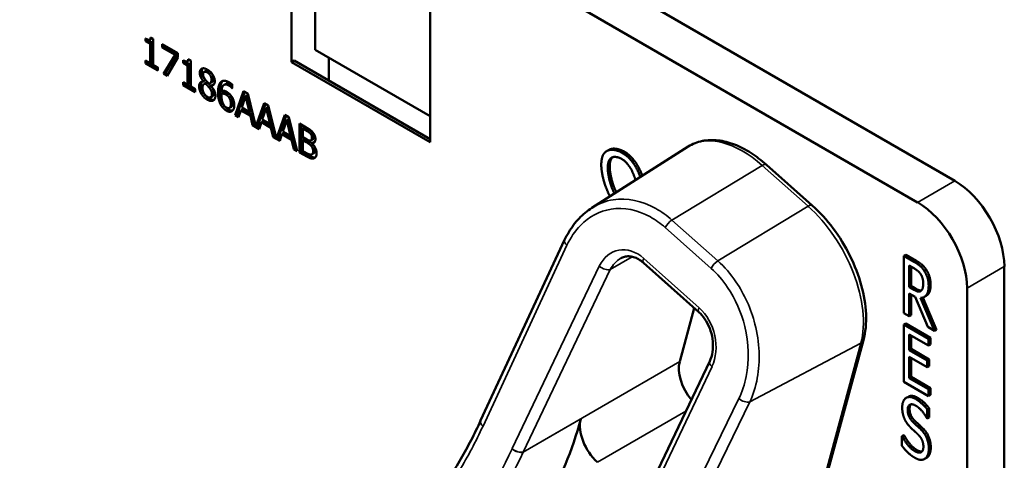
# Model space of a CAD drawing. Units: inches. Extents: x 1 to 146, y 1 to 112.
# Drawn here: x 131 to 133, y 101 to 102 of the extents above; entities that cross this region are included whole.
import ezdxf

# ---------------------------------------------------------------- set-up
doc = ezdxf.new("R2010")
doc.units = ezdxf.units.IN
doc.header["$LTSCALE"] = 6.666667
doc.header["$MEASUREMENT"] = 0
doc.layers.add('Visible (ANSI)', color=7, linetype='Continuous', lineweight=50)
doc.layers.add('Visible Narrow (ANSI)', color=7, linetype='Continuous', lineweight=35)

msp = doc.modelspace()

# ---------------------------------------------------------------- linework, layer by layer
at = {"layer": 'Visible (ANSI)'}
for p, q in [((130.8284, 102.3906), (132.4595, 101.4489)), ((131.7142, 101.6158), (131.7142, 101.8063)), ((132.5038, 101.4745), (131.9235, 101.8096)), ((131.7425, 101.6305), (131.7425, 101.79)), ((131.8792, 101.711), (131.8792, 101.5205)), ((131.5405, 101.6408), (131.5405, 101.6439)), ((131.5405, 101.6408), (131.5429, 101.6421)), ((131.5459, 101.6377), (131.5405, 101.6408)), ((131.5429, 101.6427), (131.5429, 101.6421)), ((131.5429, 101.6421), (131.5483, 101.639)), ((131.5455, 101.6425), (131.5479, 101.6438)), ((131.5459, 101.6377), (131.5483, 101.639)), ((131.5466, 101.6451), (131.5497, 101.6434)), ((131.5483, 101.639), (131.5483, 101.616)), ((131.5497, 101.6434), (131.5497, 101.6125)), ((131.5459, 101.6147), (131.5459, 101.6377)), ((131.5603, 101.6331), (131.5603, 101.6372)), ((131.5603, 101.6372), (131.5791, 101.6263)), ((131.5603, 101.6331), (131.5626, 101.6345)), ((131.5756, 101.6243), (131.5603, 101.6331)), ((131.5626, 101.6358), (131.5626, 101.6345)), ((131.5626, 101.6345), (131.578, 101.6256)), ((131.5791, 101.6263), (131.5791, 101.6211)), ((131.8792, 101.5516), (131.7425, 101.6305)), ((131.5405, 101.6143), (131.5405, 101.6178)), ((131.5405, 101.6178), (131.5459, 101.6147)), ((131.5405, 101.6143), (131.5429, 101.6156)), ((131.5429, 101.6164), (131.5429, 101.6156)), ((131.5429, 101.6156), (131.555, 101.6086)), ((131.5459, 101.6147), (131.5483, 101.616)), ((131.562, 101.6019), (131.5756, 101.6243)), ((131.578, 101.6256), (131.5644, 101.6032)), ((131.5791, 101.6211), (131.5663, 101.5994)), ((131.5756, 101.6243), (131.578, 101.6256)), ((131.5851, 101.615), (131.5851, 101.6182)), ((131.5851, 101.615), (131.5874, 101.6164)), ((131.5905, 101.6119), (131.5851, 101.615)), ((131.5874, 101.617), (131.5874, 101.6164)), ((131.5874, 101.6164), (131.5928, 101.6133)), ((131.5901, 101.6167), (131.5925, 101.6181)), ((131.5912, 101.6194), (131.5943, 101.6176)), ((131.5943, 101.6176), (131.5943, 101.5867)), ((131.7142, 101.6158), (131.7174, 101.6176)), ((131.8792, 101.5205), (131.7142, 101.6158)), ((131.8792, 101.5242), (131.7174, 101.6176)), ((131.7585, 101.6212), (131.7585, 101.5939)), ((131.555, 101.6059), (131.5405, 101.6143)), ((131.5497, 101.6125), (131.555, 101.6094)), ((131.555, 101.6094), (131.555, 101.6059)), ((131.562, 101.6019), (131.5644, 101.6032)), ((131.5644, 101.6032), (131.5675, 101.6014)), ((131.5905, 101.6119), (131.5928, 101.6133)), ((131.5905, 101.5889), (131.5905, 101.6119)), ((131.5928, 101.6133), (131.5928, 101.5903)), ((131.6102, 101.6041), (131.6126, 101.6055)), ((131.5663, 101.5994), (131.562, 101.6019)), ((131.5851, 101.5885), (131.5851, 101.592)), ((131.5851, 101.592), (131.5905, 101.5889)), ((131.6094, 101.593), (131.6117, 101.5943)), ((131.6094, 101.5928), (131.6117, 101.5942)), ((131.6094, 101.5928), (131.6094, 101.593)), ((131.6105, 101.5898), (131.6128, 101.5912)), ((131.6117, 101.5943), (131.6117, 101.5942)), ((131.6117, 101.5903), (131.6141, 101.5917)), ((131.6171, 101.5905), (131.6195, 101.5919)), ((131.5851, 101.5885), (131.5874, 101.5899)), ((131.5996, 101.5802), (131.5851, 101.5885)), ((131.5874, 101.5907), (131.5874, 101.5899)), ((131.5874, 101.5899), (131.5996, 101.5829)), ((131.5905, 101.5889), (131.5928, 101.5903)), ((131.5943, 101.5867), (131.5996, 101.5837)), ((131.5996, 101.5837), (131.5996, 101.5802)), ((131.6161, 101.5856), (131.6185, 101.587)), ((131.6184, 101.5876), (131.6208, 101.5889)), ((131.6184, 101.5876), (131.6184, 101.5874)), ((131.6309, 101.5783), (131.6333, 101.5796)), ((131.6339, 101.5888), (131.6363, 101.5901)), ((131.6433, 101.5849), (131.6435, 101.585)), ((131.6435, 101.5848), (131.6433, 101.5849)), ((131.6435, 101.5893), (131.6435, 101.5848)), ((131.6472, 101.5527), (131.6573, 101.5812)), ((131.6588, 101.5803), (131.6496, 101.554)), ((131.6573, 101.5812), (131.6621, 101.5784)), ((131.6181, 101.5739), (131.6204, 101.5752)), ((131.64, 101.5737), (131.6424, 101.5751)), ((131.6596, 101.5752), (131.655, 101.5616)), ((131.6596, 101.5752), (131.6619, 101.5765)), ((131.6642, 101.5564), (131.6596, 101.5752)), ((131.6665, 101.5577), (131.6619, 101.5765)), ((131.6621, 101.5784), (131.6719, 101.5391)), ((131.6403, 101.5613), (131.6427, 101.5627)), ((131.6539, 101.5584), (131.6512, 101.5503)), ((131.6539, 101.5584), (131.6563, 101.5597)), ((131.6653, 101.5518), (131.6539, 101.5584)), ((131.655, 101.5616), (131.6642, 101.5564)), ((131.6563, 101.5597), (131.6676, 101.5532)), ((131.6642, 101.5564), (131.6665, 101.5577)), ((131.6719, 101.5391), (131.6818, 101.567)), ((131.6833, 101.5661), (131.6743, 101.5404)), ((131.6841, 101.561), (131.6795, 101.5475)), ((131.6818, 101.567), (131.6866, 101.5642)), ((131.6841, 101.561), (131.6864, 101.5624)), ((131.6887, 101.5422), (131.6841, 101.561)), ((131.691, 101.5436), (131.6864, 101.5624)), ((131.6866, 101.5642), (131.6964, 101.5249)), ((131.6472, 101.5527), (131.6496, 101.554)), ((131.6512, 101.5503), (131.6472, 101.5527)), ((131.6496, 101.554), (131.652, 101.5526)), ((131.6653, 101.5518), (131.6676, 101.5532)), ((131.668, 101.5407), (131.6653, 101.5518)), ((131.6676, 101.5532), (131.6703, 101.5421)), ((131.6784, 101.5442), (131.6757, 101.5362)), ((131.6784, 101.5442), (131.6808, 101.5456)), ((131.6898, 101.5377), (131.6784, 101.5442)), ((131.6795, 101.5475), (131.6887, 101.5422)), ((131.6808, 101.5456), (131.6921, 101.5391)), ((131.6964, 101.5249), (131.7063, 101.5529)), ((131.7078, 101.552), (131.6988, 101.5263)), ((131.7086, 101.5469), (131.704, 101.5334)), ((131.7063, 101.5529), (131.7111, 101.5501)), ((131.7086, 101.5469), (131.7109, 101.5482)), ((131.7132, 101.5281), (131.7086, 101.5469)), ((131.7155, 101.5294), (131.7109, 101.5482)), ((131.7111, 101.5501), (131.7211, 101.51)), ((131.668, 101.5407), (131.6703, 101.5421)), ((131.6757, 101.5362), (131.668, 101.5407)), ((131.6703, 101.5421), (131.6713, 101.5415)), ((131.6719, 101.5391), (131.6743, 101.5404)), ((131.6737, 101.5401), (131.6765, 101.5385)), ((131.6887, 101.5422), (131.691, 101.5436)), ((131.6898, 101.5377), (131.6921, 101.5391)), ((131.6925, 101.5265), (131.6898, 101.5377)), ((131.6921, 101.5391), (131.6948, 101.5279)), ((131.704, 101.5334), (131.7132, 101.5281)), ((131.7239, 101.5084), (131.7239, 101.5427)), ((131.7239, 101.5427), (131.7318, 101.5381)), ((131.7263, 101.5413), (131.7263, 101.5097)), ((131.7279, 101.5365), (131.7302, 101.5379)), ((131.7317, 101.5343), (131.7279, 101.5365)), ((131.7279, 101.5365), (131.7279, 101.5265)), ((131.734, 101.5357), (131.7302, 101.5379)), ((131.6925, 101.5265), (131.6948, 101.5279)), ((131.7002, 101.5221), (131.6925, 101.5265)), ((131.6948, 101.5279), (131.6958, 101.5273)), ((131.6964, 101.5249), (131.6988, 101.5263)), ((131.6982, 101.5259), (131.701, 101.5243)), ((131.7029, 101.5301), (131.7002, 101.5221)), ((131.7029, 101.5301), (131.7053, 101.5314)), ((131.7143, 101.5235), (131.7029, 101.5301)), ((131.7053, 101.5314), (131.7166, 101.5249)), ((131.7132, 101.5281), (131.7155, 101.5294)), ((131.7143, 101.5235), (131.7166, 101.5249)), ((131.717, 101.5124), (131.7143, 101.5235)), ((131.7166, 101.5249), (131.7193, 101.5138)), ((131.7279, 101.5265), (131.7324, 101.5239)), ((131.7279, 101.5227), (131.7302, 101.524)), ((131.7324, 101.5201), (131.7279, 101.5227)), ((131.7279, 101.5227), (131.7279, 101.51)), ((131.7347, 101.5214), (131.7302, 101.524)), ((131.7371, 101.5303), (131.7394, 101.5317)), ((131.7375, 101.5226), (131.7399, 101.524)), ((131.717, 101.5124), (131.7193, 101.5138)), ((131.7211, 101.51), (131.717, 101.5124)), ((131.7193, 101.5138), (131.7203, 101.5132)), ((131.7239, 101.5084), (131.7263, 101.5097)), ((131.7263, 101.5097), (131.7348, 101.5048)), ((131.7279, 101.51), (131.7311, 101.5081)), ((131.7385, 101.5192), (131.7409, 101.5205)), ((131.7385, 101.5192), (131.7385, 101.519)), ((132.0717, 101.4423), (132.1865, 101.5153)), ((132.0918, 101.5113), (132.0895, 101.5099)), ((131.7325, 101.5035), (131.7239, 101.5084)), ((131.7386, 101.506), (131.741, 101.5074)), ((132.1223, 101.4986), (132.1199, 101.4972)), ((132.3342, 101.4451), (132.2796, 101.4937)), ((131.9394, 101.1892), (132.0394, 101.4042)), ((132.4455, 101.3865), (132.4432, 101.3852)), ((132.4432, 101.3171), (132.4432, 101.3852)), ((132.4432, 101.3852), (132.4553, 101.3782)), ((132.4455, 101.3865), (132.4577, 101.3795)), ((132.1992, 101.3182), (132.1332, 101.377)), ((132.4494, 101.3482), (132.4494, 101.3737)), ((132.4494, 101.3737), (132.4557, 101.3701)), ((132.4518, 101.3724), (132.4518, 101.3495)), ((132.5627, 100.4498), (132.5627, 101.3725)), ((132.4518, 101.3495), (132.4494, 101.3482)), ((132.455, 101.345), (132.4494, 101.3482)), ((132.4518, 101.3495), (132.4573, 101.3463)), ((132.5184, 101.3469), (132.5184, 100.4242)), ((132.4566, 101.3365), (132.4494, 101.3406)), ((132.4494, 101.3406), (132.4494, 101.3135)), ((132.4518, 101.3392), (132.4518, 101.3149)), ((132.4715, 101.3008), (132.4566, 101.3365)), ((132.4629, 101.3354), (132.4796, 101.2961)), ((132.4657, 101.3356), (132.482, 101.2974)), ((132.4699, 101.3378), (132.4675, 101.3364)), ((132.1937, 101.3232), (132.1763, 101.2594)), ((132.4494, 101.3135), (132.4432, 101.3171)), ((132.4518, 101.3149), (132.4494, 101.3135)), ((132.4455, 101.3049), (132.4432, 101.3035)), ((132.4432, 101.3035), (132.4726, 101.2865)), ((132.4432, 101.2355), (132.4432, 101.3035)), ((132.4455, 101.3049), (132.475, 101.2879)), ((132.4796, 101.2961), (132.4715, 101.3008)), ((132.4726, 101.2785), (132.4494, 101.2919)), ((132.4494, 101.2919), (132.4494, 101.2732)), ((132.4518, 101.2905), (132.4518, 101.2746)), ((132.475, 101.2879), (132.4726, 101.2865)), ((132.4726, 101.2865), (132.4726, 101.2785)), ((132.475, 101.2879), (132.475, 101.2798)), ((132.482, 101.2974), (132.4796, 101.2961)), ((132.3452, 101.1016), (132.395, 101.2851)), ((132.4518, 101.2746), (132.4494, 101.2732)), ((132.4518, 101.2746), (132.4734, 101.2621)), ((132.475, 101.2798), (132.4726, 101.2785)), ((132.4494, 101.2732), (132.4711, 101.2607)), ((132.4711, 101.2527), (132.4494, 101.2652)), ((132.4494, 101.2652), (132.4494, 101.2399)), ((132.4518, 101.2638), (132.4518, 101.2413)), ((132.1086, 101.0428), (132.2121, 101.26)), ((132.4734, 101.2621), (132.4711, 101.2607)), ((132.4711, 101.2607), (132.4711, 101.2527)), ((132.4734, 101.2541), (132.4711, 101.2527)), ((132.4734, 101.2621), (132.4734, 101.2541)), ((132.4518, 101.2413), (132.4494, 101.2399)), ((132.4494, 101.2399), (132.4726, 101.2265)), ((132.4518, 101.2413), (132.475, 101.2279)), ((132.4726, 101.2185), (132.4432, 101.2355)), ((132.475, 101.2279), (132.4726, 101.2265)), ((132.475, 101.2279), (132.475, 101.2198)), ((132.4485, 101.2177), (132.4461, 101.2164)), ((132.4726, 101.2265), (132.4726, 101.2185)), ((132.475, 101.2198), (132.4726, 101.2185)), ((132.4734, 101.2039), (132.4711, 101.2026)), ((132.4711, 101.2026), (132.4711, 101.1918)), ((132.4734, 101.1931), (132.4711, 101.1918)), ((132.4734, 101.2039), (132.4734, 101.1931)), ((132.4711, 101.1918), (132.4706, 101.1921)), ((132.4432, 101.172), (132.4408, 101.1706)), ((132.4408, 101.1593), (132.4408, 101.1706)), ((132.4408, 101.1706), (132.4413, 101.1704)), ((132.4436, 101.1717), (132.4413, 101.1704)), ((132.4432, 101.172), (132.4436, 101.1717)), ((132.4702, 101.145), (132.4679, 101.1436)), ((132.471, 101.1455), (132.4686, 101.1441))]:
    msp.add_line(p, q, dxfattribs=at)
for centre, major_axis, start_param, end_param in [((132.5038, 101.4065), (-0.0417, 0.0722), 3.926991, 5.497787), ((132.4595, 101.3809), (0.0417, -0.0722), 0.785398, 2.356194), ((132.2036, 101.2351), (-0.02, 0.0346), 0.520796, 1.861056), ((131.5494, 101.6415), (0.3725, -0.6452), 0.302734, 0.525467), ((132.0858, 101.167), (0.02, -0.0346), 3.66706, 5.233185)]:
    msp.add_ellipse(centre, major_axis=major_axis, ratio=0.57735, start_param=start_param, end_param=end_param, dxfattribs=at)
for points in [[(131.5405, 101.6439), (131.5436, 101.6421), (131.5464, 101.6425), (131.5466, 101.6451)], [(131.5483, 101.6442), (131.5481, 101.644), (131.5479, 101.6438)], [(131.5851, 101.6182), (131.5881, 101.6164), (131.591, 101.6167), (131.5912, 101.6194)], [(131.5929, 101.6184), (131.5927, 101.6182), (131.5925, 101.6181)], [(131.6051, 101.6031), (131.6051, 101.6069), (131.6101, 101.6092), (131.614, 101.6069)], [(131.6094, 101.593), (131.6072, 101.5957), (131.6051, 101.6004), (131.6051, 101.6031)], [(131.6085, 101.6083), (131.6074, 101.607), (131.6074, 101.6044)], [(131.6074, 101.6044), (131.6074, 101.6018), (131.6095, 101.5971), (131.6117, 101.5943)], [(131.614, 101.6035), (131.6118, 101.6048), (131.609, 101.6036), (131.609, 101.6013)], [(131.614, 101.6069), (131.618, 101.6046), (131.6229, 101.5969), (131.6229, 101.593)], [(131.619, 101.5952), (131.619, 101.5975), (131.6164, 101.6022), (131.614, 101.6035)], [(131.6214, 101.5966), (131.6214, 101.5989), (131.6187, 101.6035), (131.6163, 101.6049)], [(131.6043, 101.5869), (131.6043, 101.5897), (131.6069, 101.5929), (131.6094, 101.5928)], [(131.609, 101.6013), (131.609, 101.5996), (131.6105, 101.5964), (131.6119, 101.5946)], [(131.6119, 101.5946), (131.6125, 101.5939), (131.615, 101.5911), (131.6161, 101.5901)], [(131.6141, 101.5917), (131.6134, 101.5915), (131.6128, 101.5912)], [(131.6185, 101.587), (131.6178, 101.5878), (131.6155, 101.5902), (131.6141, 101.5917)], [(131.6161, 101.5901), (131.6178, 101.5906), (131.619, 101.5931), (131.619, 101.5952)], [(131.6229, 101.593), (131.6229, 101.5907), (131.6206, 101.5876), (131.6184, 101.5876)], [(131.6268, 101.5795), (131.6268, 101.584), (131.6284, 101.5903), (131.6301, 101.592)], [(131.6324, 101.5933), (131.6308, 101.5916), (131.6292, 101.5853), (131.6292, 101.5809)], [(131.6301, 101.592), (131.6317, 101.5936), (131.6368, 101.5936), (131.6401, 101.5917)], [(131.6325, 101.5934), (131.6325, 101.5934), (131.6324, 101.5933)], [(131.6401, 101.5917), (131.6411, 101.5911), (131.6429, 101.5899), (131.6435, 101.5893)], [(131.6069, 101.5781), (131.6056, 101.5802), (131.6043, 101.5848), (131.6043, 101.5869)], [(131.6067, 101.5883), (131.6067, 101.5861), (131.608, 101.5816), (131.6092, 101.5795)], [(131.6117, 101.5903), (131.6101, 101.59), (131.6083, 101.5873), (131.6083, 101.5849)], [(131.6083, 101.5849), (131.6083, 101.5818), (131.6116, 101.5759), (131.6141, 101.5745)], [(131.6092, 101.5795), (131.6105, 101.5773), (131.6141, 101.5737), (131.6164, 101.5724)], [(131.6161, 101.5856), (131.6154, 101.5865), (131.6132, 101.5888), (131.6117, 101.5903)], [(131.6196, 101.5777), (131.6196, 101.5798), (131.6181, 101.5832), (131.6161, 101.5856)], [(131.6184, 101.5874), (131.621, 101.5845), (131.6237, 101.579), (131.6237, 101.5758)], [(131.6219, 101.5791), (131.6219, 101.5812), (131.6205, 101.5845), (131.6185, 101.587)], [(131.6208, 101.5889), (131.6212, 101.5889), (131.6216, 101.589)], [(131.6301, 101.5649), (131.6286, 101.5677), (131.6268, 101.5749), (131.6268, 101.5795)], [(131.6292, 101.5809), (131.6292, 101.5763), (131.6309, 101.569), (131.6325, 101.5663)], [(131.6396, 101.588), (131.6359, 101.5902), (131.6314, 101.587), (131.6309, 101.5816)], [(131.6309, 101.5816), (131.6323, 101.5819), (131.6353, 101.5814), (131.6371, 101.5804)], [(131.6386, 101.5785), (131.6372, 101.5793), (131.6346, 101.5798), (131.6333, 101.5796)], [(131.6363, 101.5901), (131.6385, 101.5914), (131.642, 101.5894)], [(131.6371, 101.5804), (131.6388, 101.5794), (131.6414, 101.5771), (131.6429, 101.5751)], [(131.6433, 101.5849), (131.6428, 101.5856), (131.6408, 101.5874), (131.6396, 101.588)], [(131.642, 101.5894), (131.6428, 101.5889), (131.6435, 101.5883)], [(131.614, 101.5711), (131.6118, 101.5723), (131.6082, 101.576), (131.6069, 101.5781)], [(131.6237, 101.5758), (131.6237, 101.5714), (131.6181, 101.5687), (131.614, 101.5711)], [(131.6141, 101.5745), (131.6166, 101.573), (131.6196, 101.5747), (131.6196, 101.5777)], [(131.6164, 101.5724), (131.6198, 101.5705), (131.6222, 101.571)], [(131.6204, 101.5752), (131.6219, 101.5761), (131.6219, 101.5791)], [(131.6362, 101.5771), (131.6348, 101.5779), (131.6322, 101.5785), (131.6309, 101.5783)], [(131.6309, 101.5783), (131.6309, 101.5778), (131.6309, 101.5769), (131.6309, 101.5762)], [(131.6309, 101.5762), (131.6309, 101.5726), (131.6321, 101.5675), (131.633, 101.5659)], [(131.64, 101.5737), (131.6392, 101.5749), (131.6373, 101.5765), (131.6362, 101.5771)], [(131.6424, 101.5751), (131.6416, 101.5763), (131.6396, 101.5779), (131.6386, 101.5785)], [(131.642, 101.5666), (131.642, 101.5687), (131.6411, 101.5721), (131.64, 101.5737)], [(131.6444, 101.5679), (131.6444, 101.57), (131.6434, 101.5735), (131.6424, 101.5751)], [(131.6429, 101.5751), (131.6445, 101.5727), (131.6461, 101.5674), (131.6461, 101.5644)], [(131.6367, 101.558), (131.6347, 101.5592), (131.6314, 101.5627), (131.6301, 101.5649)], [(131.6325, 101.5663), (131.6337, 101.564), (131.637, 101.5606), (131.639, 101.5594)], [(131.633, 101.5659), (131.6338, 101.5643), (131.6356, 101.5624), (131.6367, 101.5618)], [(131.6367, 101.5618), (131.6391, 101.5604), (131.642, 101.5626), (131.642, 101.5666)], [(131.6433, 101.5574), (131.642, 101.5566), (131.6386, 101.5569), (131.6367, 101.558)], [(131.6461, 101.5644), (131.6461, 101.5618), (131.6446, 101.5582), (131.6433, 101.5574)], [(131.7371, 101.5303), (131.7361, 101.5315), (131.7338, 101.5331), (131.7317, 101.5343)], [(131.7318, 101.5381), (131.735, 101.5363), (131.7382, 101.534), (131.7396, 101.5322)], [(131.7394, 101.5317), (131.7385, 101.5328), (131.7361, 101.5345), (131.734, 101.5357)], [(131.7324, 101.5239), (131.7342, 101.5228), (131.736, 101.5222), (131.7369, 101.5224)], [(131.7399, 101.5175), (131.739, 101.5186), (131.7368, 101.5203), (131.7347, 101.5214)], [(131.7369, 101.5224), (131.7378, 101.5225), (131.7386, 101.5242), (131.7386, 101.5259)], [(131.7386, 101.5259), (131.7386, 101.5271), (131.7379, 101.5293), (131.7371, 101.5303)], [(131.7427, 101.5241), (131.7427, 101.5217), (131.7405, 101.5191), (131.7385, 101.5192)], [(131.7409, 101.5272), (131.7409, 101.5284), (131.7402, 101.5307), (131.7394, 101.5317)], [(131.7396, 101.5322), (131.7412, 101.5303), (131.7427, 101.5263), (131.7427, 101.5241)], [(131.7376, 101.5162), (131.7366, 101.5173), (131.7344, 101.5189), (131.7324, 101.5201)], [(131.74, 101.5095), (131.74, 101.5114), (131.739, 101.5145), (131.7376, 101.5162)], [(131.7378, 101.5057), (131.7389, 101.506), (131.74, 101.5076), (131.74, 101.5095)], [(131.7385, 101.519), (131.7412, 101.5167), (131.7441, 101.5106), (131.7441, 101.5073)], [(131.7423, 101.5108), (131.7423, 101.5128), (131.7414, 101.5158), (131.7399, 101.5175)], [(131.7409, 101.5205), (131.7413, 101.5205), (131.7417, 101.5206)], [(132.085, 101.5051), (132.0871, 101.5091), (132.0948, 101.5121), (132.1002, 101.5109)], [(132.1002, 101.5109), (132.1057, 101.5097), (132.1158, 101.5025), (132.1199, 101.4972)], [(132.1026, 101.5123), (132.1081, 101.511), (132.1181, 101.5039), (132.1223, 101.4986)], [(131.7311, 101.5081), (131.7337, 101.5066), (131.7367, 101.5055), (131.7378, 101.5057)], [(131.741, 101.5013), (131.7393, 101.5008), (131.7355, 101.5017), (131.7325, 101.5035)], [(131.7441, 101.5073), (131.7441, 101.5047), (131.7424, 101.5018), (131.741, 101.5013)], [(132.0849, 101.4787), (132.0829, 101.4878), (132.0831, 101.5008), (132.085, 101.5051)], [(132.0924, 101.477), (132.0908, 101.4841), (132.0906, 101.4946), (132.0919, 101.4978)], [(132.0919, 101.4978), (132.0932, 101.5012), (132.0983, 101.5035), (132.1022, 101.5026)], [(132.0942, 101.4992), (132.0929, 101.496), (132.0932, 101.4854), (132.0948, 101.4784)], [(132.0965, 101.5026), (132.0951, 101.5014), (132.0942, 101.4992)], [(132.1022, 101.5026), (132.1059, 101.5018), (132.1128, 101.4967), (132.1158, 101.4924)], [(132.0987, 101.4595), (132.0948, 101.4668), (132.0924, 101.477)], [(132.0948, 101.4784), (132.0971, 101.4682), (132.101, 101.4609)], [(132.4553, 101.3782), (132.4594, 101.3758), (132.4648, 101.3714), (132.4673, 101.3676)], [(132.4557, 101.3701), (132.4583, 101.3686), (132.4618, 101.3655), (132.4632, 101.3635)], [(132.4577, 101.3795), (132.4618, 101.3772), (132.4672, 101.3728), (132.4697, 101.369)], [(132.4697, 101.369), (132.4722, 101.3653), (132.475, 101.3564), (132.475, 101.351)], [(132.4632, 101.3635), (132.4647, 101.3611), (132.4662, 101.3557), (132.4662, 101.3527)], [(132.4673, 101.3676), (132.4698, 101.3639), (132.4727, 101.355), (132.4727, 101.3497)], [(132.4635, 101.3436), (132.462, 101.3423), (132.4577, 101.3434), (132.455, 101.345)], [(132.4727, 101.3497), (132.4727, 101.3422), (132.4674, 101.3352), (132.4629, 101.3354)], [(132.4662, 101.3527), (132.4662, 101.3492), (132.4649, 101.3446), (132.4635, 101.3436)], [(132.4412, 101.2048), (132.4412, 101.2131), (132.4501, 101.2191), (132.457, 101.2151)], [(132.4485, 101.2177), (132.4528, 101.2202), (132.4594, 101.2165)], [(132.4594, 101.2165), (132.4633, 101.2142), (132.4704, 101.2078), (132.4734, 101.2039)], [(132.4442, 101.1907), (132.4428, 101.1938), (132.4412, 101.2008), (132.4412, 101.2048)], [(132.4574, 101.207), (132.453, 101.2096), (132.4477, 101.2068), (132.4477, 101.202)], [(132.4515, 101.2086), (132.45, 101.2069), (132.45, 101.2033)], [(132.457, 101.2151), (132.461, 101.2128), (132.468, 101.2065), (132.4711, 101.2026)], [(132.4706, 101.1921), (132.4683, 101.1963), (132.4613, 101.2048), (132.4574, 101.207)], [(132.4477, 101.202), (132.4477, 101.1977), (132.4509, 101.1907), (132.4539, 101.1878)], [(132.45, 101.2033), (132.45, 101.199), (132.4532, 101.1921), (132.4562, 101.1892)], [(132.452, 101.1802), (132.4496, 101.1826), (132.4457, 101.1876), (132.4442, 101.1907)], [(132.4539, 101.1878), (132.4558, 101.1859), (132.4616, 101.1806), (132.4635, 101.1787)], [(132.4562, 101.1892), (132.4582, 101.1873), (132.464, 101.1819), (132.4659, 101.18)], [(132.4413, 101.1704), (132.4444, 101.1644), (132.4522, 101.1552), (132.4559, 101.1531)], [(132.4436, 101.1717), (132.4467, 101.1658), (132.4546, 101.1566), (132.4582, 101.1545)], [(132.4605, 101.1722), (132.4583, 101.1744), (132.4547, 101.1777), (132.452, 101.1802)], [(132.4664, 101.1584), (132.4664, 101.1625), (132.4636, 101.1692), (132.4605, 101.1722)], [(132.4635, 101.1787), (132.4684, 101.1737), (132.4729, 101.1624), (132.4729, 101.1561)], [(132.4659, 101.18), (132.4707, 101.1751), (132.4752, 101.1638), (132.4752, 101.1575)], [(132.4563, 101.145), (132.4512, 101.148), (132.444, 101.1552), (132.4408, 101.1593)], [(132.4559, 101.1531), (132.4611, 101.1501), (132.4664, 101.1533), (132.4664, 101.1584)], [(132.4752, 101.1575), (132.4752, 101.1534), (132.473, 101.147), (132.471, 101.1455)], [(132.4582, 101.1545), (132.4623, 101.1521), (132.4648, 101.1526)], [(132.4729, 101.1561), (132.4729, 101.1521), (132.4706, 101.1457), (132.4686, 101.1441)], [(132.4686, 101.1441), (132.4663, 101.1425), (132.4606, 101.1426), (132.4563, 101.145)], [(132.471, 101.1455), (132.4706, 101.1452), (132.4702, 101.145)]]:
    msp.add_open_spline(points, degree=2, dxfattribs=at)
for points, degree, knots in [([(131.6163, 101.6049), (131.6142, 101.6061), (131.6127, 101.6055), (131.6126, 101.6055)], 2, [0, 0, 0, 1, 1.086022, 1.086022, 1.086022]), ([(131.608, 101.5927), (131.608, 101.5927), (131.6067, 101.591), (131.6067, 101.5883)], 2, [-1.026927, -1.026927, -1.026927, -1, 0, 0, 0]), ([(131.6195, 101.5919), (131.6204, 101.5924), (131.6214, 101.5945), (131.6214, 101.5966)], 2, [0.34, 0.34, 0.34, 1, 2, 2, 2]), ([(131.6427, 101.5627), (131.6428, 101.5628), (131.6444, 101.564), (131.6444, 101.5679)], 2, [0.913242, 0.913242, 0.913242, 1, 2, 2, 2]), ([(131.639, 101.5594), (131.641, 101.5583), (131.6435, 101.558), (131.6442, 101.5582)], 2, [-2, -2, -2, -1, -0.503421, -0.503421, -0.503421]), ([(131.7399, 101.524), (131.7403, 101.5242), (131.7409, 101.5256), (131.7409, 101.5272)], 2, [0.378378, 0.378378, 0.378378, 1, 2, 2, 2]), ([(132.2796, 101.4937), (132.2735, 101.4991), (132.2672, 101.5038), (132.2545, 101.5119), (132.248, 101.5153), (132.2349, 101.5203), (132.2284, 101.5219), (132.2156, 101.5234), (132.2093, 101.5232), (132.1973, 101.5208), (132.1916, 101.5185), (132.1865, 101.5153)], 3, [1.570796, 1.570796, 1.570796, 1.570796, 1.785735, 1.785735, 2.000674, 2.000674, 2.215614, 2.215614, 2.430553, 2.430553, 2.645492, 2.645492, 2.645492, 2.645492]), ([(131.741, 101.5074), (131.7415, 101.5077), (131.7423, 101.509), (131.7423, 101.5108)], 2, [0.4, 0.4, 0.4, 1, 2, 2, 2]), ([(132.0918, 101.5113), (132.0925, 101.5117), (132.0971, 101.5135), (132.1026, 101.5123)], 2, [0.799889, 0.799889, 0.799889, 1, 2, 2, 2]), ([(131.7348, 101.5048), (131.7379, 101.5031), (131.7413, 101.5022), (131.7427, 101.5025)], 2, [-2, -2, -2, -1, -0.185801, -0.185801, -0.185801]), ([(132.1199, 101.4972), (132.1241, 101.4918), (132.1285, 101.4818), (132.1295, 101.4791)], 2, [0, 0, 0, 1, 1.346805, 1.346805, 1.346805]), ([(132.1223, 101.4986), (132.1264, 101.4931), (132.1309, 101.4832), (132.1318, 101.4805)], 2, [0, 0, 0, 1, 1.339752, 1.339752, 1.339752]), ([(132.1158, 101.4924), (132.1188, 101.4884), (132.1226, 101.4792), (132.1238, 101.4754)], 2, [-2, -2, -2, -1, -0.417355, -0.417355, -0.417355]), ([(132.0934, 101.4561), (132.0917, 101.4591), (132.087, 101.4699), (132.0849, 101.4787)], 2, [0.544608, 0.544608, 0.544608, 1, 2, 2, 2]), ([(132.0394, 101.4042), (132.0409, 101.4074), (132.0425, 101.4105), (132.0461, 101.4164), (132.048, 101.4193), (132.0521, 101.4247), (132.0542, 101.4273), (132.0588, 101.4322), (132.0613, 101.4344), (132.0663, 101.4386), (132.069, 101.4406), (132.0717, 101.4423)], 3, [-1.5803128, -1.5803128, -1.5803128, -1.5803128, -1.4808669, -1.4808669, -1.3814211, -1.3814211, -1.2819753, -1.2819753, -1.1825294, -1.1825294, -1.0830836, -1.0830836, -1.0830836, -1.0830836]), ([(132.395, 101.2851), (132.3976, 101.2945), (132.3986, 101.305), (132.3977, 101.3271), (132.3957, 101.3387), (132.3892, 101.3621), (132.3847, 101.374), (132.3733, 101.3968), (132.3666, 101.4078), (132.3514, 101.428), (132.343, 101.4372), (132.3342, 101.4451)], 3, [0, 0, 0, 0, 0.314159, 0.314159, 0.628319, 0.628319, 0.942478, 0.942478, 1.256637, 1.256637, 1.570796, 1.570796, 1.570796, 1.570796]), ([(132.1332, 101.377), (132.1313, 101.3787), (132.1293, 101.3801), (132.1254, 101.3824), (132.1234, 101.3832), (132.1195, 101.3844), (132.1176, 101.3847), (132.114, 101.3848), (132.1123, 101.3846), (132.1089, 101.3837), (132.1073, 101.3831), (132.1058, 101.3822)], 3, [0, 0, 0, 0, 0.21, 0.21, 0.42, 0.42, 0.63, 0.63, 0.84, 0.84, 1.05, 1.05, 1.05, 1.05]), ([(132.4573, 101.3463), (132.46, 101.3447), (132.4632, 101.3439), (132.4641, 101.3441)], 2, [0, 0, 0, 1, 1.472348, 1.472348, 1.472348]), ([(132.475, 101.351), (132.475, 101.3436), (132.4713, 101.3386), (132.4699, 101.3378)], 2, [0, 0, 0, 1, 1.417143, 1.417143, 1.417143]), ([(132.2121, 101.26), (132.2136, 101.2632), (132.2147, 101.2669), (132.216, 101.2749), (132.2161, 101.2792), (132.2154, 101.2878), (132.2145, 101.2921), (132.2118, 101.3002), (132.21, 101.3041), (132.2059, 101.3109), (132.2035, 101.314), (132.2004, 101.3171), (132.1998, 101.3177), (132.1992, 101.3182)], 3, [-1.570796, -1.570796, -1.570796, -1.570796, -1.256637, -1.256637, -0.948298, -0.948298, -0.647316, -0.647316, -0.354025, -0.354025, -0.067481, -0.067481, 0, 0, 0, 0]), ([(131.8744, 101.0823), (131.8794, 101.0887), (131.8842, 101.0952), (131.8937, 101.1085), (131.8983, 101.1154), (131.9073, 101.1293), (131.9116, 101.1365), (131.9201, 101.151), (131.9241, 101.1585), (131.932, 101.1736), (131.9358, 101.1813), (131.9394, 101.1892)], 3, [1.3620344, 1.3620344, 1.3620344, 1.3620344, 1.4056901, 1.4056901, 1.4493458, 1.4493458, 1.4930014, 1.4930014, 1.5366571, 1.5366571, 1.5803128, 1.5803128, 1.5803128, 1.5803128])]:
    msp.add_open_spline(points, degree=degree, knots=knots, dxfattribs=at)
at = {"layer": 'Visible Narrow (ANSI)'}
for p, q in [((131.6051, 101.6031), (131.6074, 101.6044)), ((131.614, 101.6035), (131.6163, 101.6049)), ((131.619, 101.5952), (131.6214, 101.5966)), ((131.6301, 101.592), (131.6324, 101.5933)), ((131.6043, 101.5869), (131.6067, 101.5883)), ((131.6069, 101.5781), (131.6092, 101.5795)), ((131.6268, 101.5795), (131.6292, 101.5809)), ((131.6396, 101.588), (131.642, 101.5894)), ((131.614, 101.5711), (131.6164, 101.5724)), ((131.6196, 101.5777), (131.6219, 101.5791)), ((131.6362, 101.5771), (131.6386, 101.5785)), ((131.642, 101.5666), (131.6444, 101.5679)), ((131.6301, 101.5649), (131.6325, 101.5663)), ((131.6367, 101.558), (131.639, 101.5594)), ((131.7317, 101.5343), (131.734, 101.5357)), ((131.7324, 101.5201), (131.7347, 101.5214)), ((131.7386, 101.5259), (131.7409, 101.5272)), ((131.7376, 101.5162), (131.7399, 101.5175)), ((131.74, 101.5095), (131.7423, 101.5108)), ((132.1026, 101.5123), (132.1002, 101.5109)), ((131.7325, 101.5035), (131.7348, 101.5048)), ((131.741, 101.5013), (131.7423, 101.502)), ((132.0942, 101.4992), (132.0919, 101.4978)), ((132.1671, 101.4278), (132.2745, 101.4929)), ((132.2745, 101.4929), (132.3291, 101.4443)), ((132.0948, 101.4784), (132.0924, 101.477)), ((132.5038, 101.4745), (132.4595, 101.4489)), ((132.3291, 101.4443), (132.2217, 101.3792)), ((132.2217, 101.3792), (132.1671, 101.4278)), ((132.1591, 101.419), (132.2137, 101.3704)), ((131.9422, 101.1828), (132.0421, 101.3978)), ((132.0937, 101.3691), (132.1199, 101.3842)), ((132.1995, 101.3235), (132.1335, 101.3823)), ((132.0805, 101.373), (131.9771, 101.1559)), ((131.9902, 101.1519), (132.0937, 101.3691)), ((132.4577, 101.3795), (132.4553, 101.3782)), ((132.4697, 101.369), (132.4673, 101.3676)), ((132.5184, 101.3469), (132.5627, 101.3725)), ((132.4573, 101.3463), (132.455, 101.345)), ((132.475, 101.351), (132.4727, 101.3497)), ((132.2598, 101.2115), (132.3919, 101.2815)), ((132.3919, 101.2815), (132.3421, 101.098)), ((132.1763, 101.2594), (131.9902, 101.1519)), ((132.1113, 101.0364), (132.2148, 101.2535)), ((132.4594, 101.2165), (132.457, 101.2151)), ((132.2469, 101.2155), (132.1434, 101.0036)), ((132.1563, 100.9996), (132.2598, 101.2115)), ((132.0784, 101.1398), (132.1838, 101.2006)), ((132.45, 101.2033), (132.4477, 101.202)), ((131.9901, 101.1518), (132.0585, 101.1912)), ((132.4562, 101.1892), (132.4539, 101.1878)), ((132.4659, 101.18), (132.4635, 101.1787)), ((132.4752, 101.1575), (132.4729, 101.1561)), ((132.4582, 101.1545), (132.4559, 101.1531))]:
    msp.add_line(p, q, dxfattribs=at)
for centre, major_axis, ratio, start_param, end_param in [((132.2511, 101.4068), (-0.0632, 0.1094), 0.57735, 5.233185, 6.307881), ((132.2729, 101.4862), (0.00665, 0.00747), 0.406265, 0, 0.921774), ((132.3275, 101.4376), (0.00665, 0.00747), 0.406265, 0, 0.921774), ((132.3057, 101.3582), (0.0632, -0.1094), 0.57735, 0.520796, 2.091593), ((132.1655, 101.4211), (0.00665, 0.00747), 0.406265, 0.921774, 2.191612), ((132.0485, 101.4), (-0.00907, 0.00422), 0.527778, 0, 1.06554), ((132.1147, 101.3426), (-0.0134, 0.0489), 0.748675, 5.426572, 6.997368), ((132.121, 101.3448), (0.0065, -0.0405), 0.777629, 3.429481, 3.950277), ((132.1399, 101.3844), (-0.00665, -0.00747), 0.406265, 5.333205, 6.283185), ((132.0869, 101.3752), (0.00903, -0.0043), 0.53153, 4.212157, 5.782953), ((132.2201, 101.3725), (0.00665, 0.00747), 0.406265, 0.921774, 2.191612), ((132.2058, 101.3257), (-0.00665, -0.00747), 0.406265, 5.333205, 6.283185), ((132.1806, 101.2839), (-0.0134, 0.0489), 0.748675, 3.855775, 5.426572), ((132.3854, 101.2877), (0.00965, -0.00262), 0.708248, 5.635093, 6.283185), ((132.2211, 101.2557), (-0.00903, 0.0043), 0.53153, 0, 1.070564), ((132.2532, 101.2177), (0.00899, -0.00439), 0.535238, 4.217244, 5.754362), ((131.9485, 101.1849), (-0.00907, 0.00422), 0.527778, 0, 1.06554), ((131.474, 101.5995), (-0.1973, 0.719), 0.748675, 3.637713, 3.860446), ((131.4804, 101.6017), (0.2036, -0.7274), 0.746877, 0.491693, 0.714427), ((132.0112, 101.1255), (0.0134, -0.0489), 0.748675, 3.855775, 3.860446), ((131.9833, 101.1578), (0.00905, -0.00426), 0.529694, 4.209683, 5.779251), ((131.9834, 101.158), (0.00903, -0.0043), 0.53153, 4.212157, 5.782953), ((132.0175, 101.1276), (-0.0065, 0.0405), 0.777629, 0.808684, 0.813355)]:
    msp.add_ellipse(centre, major_axis=major_axis, ratio=ratio, start_param=start_param, end_param=end_param, dxfattribs=at)
for points, knots in [([(132.1671, 101.4278), (132.161, 101.4333), (132.1545, 101.4379), (132.1313, 101.4509), (132.1136, 101.4545), (132.0882, 101.4506), (132.0796, 101.4473), (132.0717, 101.4423)], [0, 0, 0, 0, 0.22408, 0.22408, 0.776311, 0.776311, 1.083084, 1.083084, 1.083084, 1.083084]), ([(132.0421, 101.3978), (132.0463, 101.4069), (132.0518, 101.4149), (132.0683, 101.4319), (132.081, 101.4386), (132.1098, 101.4433), (132.1262, 101.4401), (132.1476, 101.4282), (132.1535, 101.424), (132.1591, 101.419)], [-1.580313, -1.580313, -1.580313, -1.580313, -1.271081, -1.271081, -0.776311, -0.776311, -0.22408, -0.22408, 0, 0, 0, 0]), ([(132.2137, 101.3704), (132.221, 101.3639), (132.2276, 101.3563), (132.2427, 101.334), (132.2498, 101.3179), (132.2587, 101.2813), (132.2593, 101.2605), (132.2537, 101.2324), (132.2508, 101.2235), (132.2469, 101.2155)], [0, 0, 0, 0, 0.289432, 0.289432, 0.752523, 0.752523, 1.30318, 1.30318, 1.580313, 1.580313, 1.580313, 1.580313]), ([(132.2598, 101.2115), (132.2639, 101.2201), (132.2669, 101.2297), (132.2724, 101.26), (132.2714, 101.2825), (132.2613, 101.3222), (132.2534, 101.3396), (132.2369, 101.3638), (132.2296, 101.3722), (132.2217, 101.3792)], [-1.580313, -1.580313, -1.580313, -1.580313, -1.30318, -1.30318, -0.752523, -0.752523, -0.289432, -0.289432, 0, 0, 0, 0]), ([(131.8759, 101.074), (131.8896, 101.0914), (131.9023, 101.11), (131.9242, 101.1466), (131.9336, 101.1643), (131.9422, 101.1828)], [1.3620344, 1.3620344, 1.3620344, 1.3620344, 1.4791929, 1.4791929, 1.5803128, 1.5803128, 1.5803128, 1.5803128])]:
    msp.add_open_spline(points, degree=3, knots=knots, dxfattribs=at)

doc.saveas('drawing.dxf')
